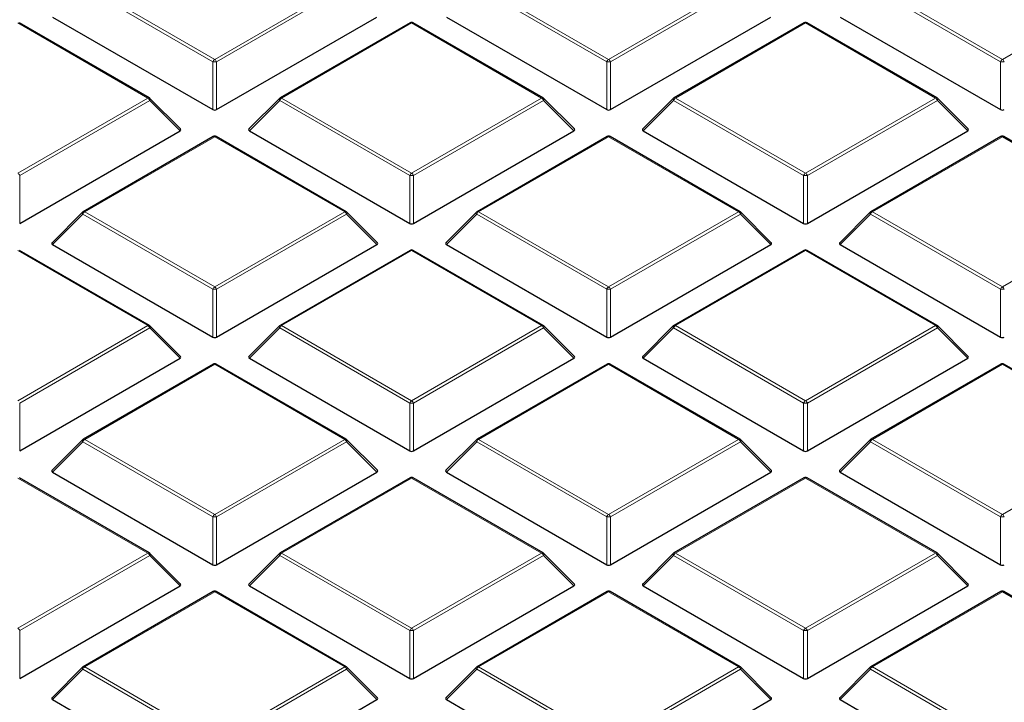
# Model space of a CAD drawing. Units: millimetres. Extents: x 0 to 420, y 0 to 297.
# Drawn here: x 323 to 342, y 191 to 204 of the extents above; entities that cross this region are included whole.
import ezdxf

# ---------------------------------------------------------------- set-up
doc = ezdxf.new("R2010")
doc.units = ezdxf.units.MM

msp = doc.modelspace()

# ---------------------------------------------------------------- linework, layer by layer
at = {"color": 8, "linetype": 'Continuous', "lineweight": 18}
for p, q in [((326.8851, 203.2849), (324.4845, 204.6708)), ((324.5195, 204.7143), (326.9201, 203.3285)), ((326.9201, 203.3285), (329.3207, 204.7143)), ((329.3557, 204.6708), (326.9551, 203.2849)), ((334.1582, 203.2849), (331.7576, 204.6708)), ((331.7926, 204.7143), (334.1932, 203.3285)), ((334.1932, 203.3285), (336.5938, 204.7143)), ((336.6288, 204.6708), (334.2282, 203.2849)), ((341.4313, 203.2849), (339.0307, 204.6708)), ((339.0657, 204.7143), (341.4663, 203.3285)), ((341.4663, 203.3285), (343.8669, 204.7143)), ((325.6841, 202.615), (323.2835, 204.0008)), ((330.5566, 204.0008), (328.156, 202.615)), ((332.9572, 202.615), (330.5566, 204.0008)), ((337.8297, 204.0008), (335.4291, 202.615)), ((340.2303, 202.615), (337.8297, 204.0008)), ((326.8851, 202.4018), (326.8851, 203.2849)), ((326.9551, 203.2849), (326.9551, 202.4018)), ((334.1582, 202.4018), (334.1582, 203.2849)), ((334.2282, 203.2849), (334.2282, 202.4018)), ((341.4313, 202.4018), (341.4313, 203.2849)), ((323.2835, 201.2291), (325.6841, 202.615)), ((325.7191, 202.5714), (323.3185, 201.1856)), ((326.279, 202.0115), (325.7191, 202.5714)), ((328.121, 202.5714), (327.5612, 202.0115)), ((330.5216, 201.1856), (328.121, 202.5714)), ((328.156, 202.615), (330.5566, 201.2291)), ((330.5566, 201.2291), (332.9572, 202.615)), ((332.9922, 202.5714), (330.5916, 201.1856)), ((333.5521, 202.0115), (332.9922, 202.5714)), ((335.3941, 202.5714), (334.8343, 202.0115)), ((337.7947, 201.1856), (335.3941, 202.5714)), ((335.4291, 202.615), (337.8297, 201.2291)), ((337.8297, 201.2291), (340.2303, 202.615)), ((340.2653, 202.5714), (337.8647, 201.1856)), ((340.8252, 202.0115), (340.2653, 202.5714)), ((326.9201, 201.9015), (324.5195, 200.5156)), ((329.3207, 200.5156), (326.9201, 201.9015)), ((334.1932, 201.9015), (331.7926, 200.5156)), ((336.5938, 200.5156), (334.1932, 201.9015)), ((341.4663, 201.9015), (339.0657, 200.5156)), ((343.8669, 200.5156), (341.4663, 201.9015)), ((323.3185, 201.1856), (323.3185, 200.3025)), ((330.5216, 200.3025), (330.5216, 201.1856)), ((330.5916, 201.1856), (330.5916, 200.3025)), ((337.7947, 200.3025), (337.7947, 201.1856)), ((337.8647, 201.1856), (337.8647, 200.3025)), ((324.4845, 200.4721), (323.9246, 199.9122)), ((326.8851, 199.0863), (324.4845, 200.4721)), ((324.5195, 200.5156), (326.9201, 199.1298)), ((326.9201, 199.1298), (329.3207, 200.5156)), ((329.3557, 200.4721), (326.9551, 199.0863)), ((329.9155, 199.9122), (329.3557, 200.4721)), ((331.7576, 200.4721), (331.1977, 199.9122)), ((334.1582, 199.0863), (331.7576, 200.4721)), ((331.7926, 200.5156), (334.1932, 199.1298)), ((334.1932, 199.1298), (336.5938, 200.5156)), ((336.6288, 200.4721), (334.2282, 199.0863)), ((337.1886, 199.9122), (336.6288, 200.4721)), ((339.0307, 200.4721), (338.4708, 199.9122)), ((341.4313, 199.0863), (339.0307, 200.4721)), ((339.0657, 200.5156), (341.4663, 199.1298)), ((341.4663, 199.1298), (343.8669, 200.5156)), ((325.6841, 198.4163), (323.2835, 199.8021)), ((330.5566, 199.8021), (328.156, 198.4163)), ((332.9572, 198.4163), (330.5566, 199.8021)), ((337.8297, 199.8021), (335.4291, 198.4163)), ((340.2303, 198.4163), (337.8297, 199.8021)), ((326.8851, 198.2031), (326.8851, 199.0863)), ((326.9551, 199.0863), (326.9551, 198.2031)), ((334.1582, 198.2031), (334.1582, 199.0863)), ((334.2282, 199.0863), (334.2282, 198.2031)), ((341.4313, 198.2031), (341.4313, 199.0863)), ((323.2835, 197.0305), (325.6841, 198.4163)), ((328.156, 198.4163), (330.5566, 197.0305)), ((330.5566, 197.0305), (332.9572, 198.4163)), ((335.4291, 198.4163), (337.8297, 197.0305)), ((337.8297, 197.0305), (340.2303, 198.4163)), ((325.7191, 198.3728), (323.3185, 196.9869)), ((326.279, 197.8128), (325.7191, 198.3728)), ((328.121, 198.3728), (327.5612, 197.8128)), ((330.5216, 196.9869), (328.121, 198.3728)), ((332.9922, 198.3728), (330.5916, 196.9869)), ((333.5521, 197.8128), (332.9922, 198.3728)), ((335.3941, 198.3728), (334.8343, 197.8128)), ((337.7947, 196.9869), (335.3941, 198.3728)), ((340.2653, 198.3728), (337.8647, 196.9869)), ((340.8252, 197.8128), (340.2653, 198.3728)), ((326.9201, 197.7028), (324.5195, 196.317)), ((329.3207, 196.317), (326.9201, 197.7028)), ((334.1932, 197.7028), (331.7926, 196.317)), ((336.5938, 196.317), (334.1932, 197.7028)), ((341.4663, 197.7028), (339.0657, 196.317)), ((343.8669, 196.317), (341.4663, 197.7028)), ((323.3185, 196.9869), (323.3185, 196.1038)), ((330.5216, 196.1038), (330.5216, 196.9869)), ((330.5916, 196.9869), (330.5916, 196.1038)), ((337.7947, 196.1038), (337.7947, 196.9869)), ((337.8647, 196.9869), (337.8647, 196.1038)), ((324.4845, 196.2734), (323.9246, 195.7135)), ((326.8851, 194.8876), (324.4845, 196.2734)), ((324.5195, 196.317), (326.9201, 194.9311)), ((326.9201, 194.9311), (329.3207, 196.317)), ((329.3557, 196.2734), (326.9551, 194.8876)), ((329.9155, 195.7135), (329.3557, 196.2734)), ((331.7576, 196.2734), (331.1977, 195.7135)), ((334.1582, 194.8876), (331.7576, 196.2734)), ((331.7926, 196.317), (334.1932, 194.9311)), ((334.1932, 194.9311), (336.5938, 196.317)), ((336.6288, 196.2734), (334.2282, 194.8876)), ((337.1886, 195.7135), (336.6288, 196.2734)), ((339.0307, 196.2734), (338.4708, 195.7135)), ((341.4313, 194.8876), (339.0307, 196.2734)), ((339.0657, 196.317), (341.4663, 194.9311)), ((341.4663, 194.9311), (343.8669, 196.317)), ((325.6841, 194.2176), (323.2835, 195.6035)), ((330.5566, 195.6035), (328.156, 194.2176)), ((332.9572, 194.2176), (330.5566, 195.6035)), ((337.8297, 195.6035), (335.4291, 194.2176)), ((340.2303, 194.2176), (337.8297, 195.6035)), ((326.8851, 194.0045), (326.8851, 194.8876)), ((326.9551, 194.8876), (326.9551, 194.0045)), ((334.1582, 194.0045), (334.1582, 194.8876)), ((334.2282, 194.8876), (334.2282, 194.0045)), ((341.4313, 194.0045), (341.4313, 194.8876)), ((323.2835, 192.8318), (325.6841, 194.2176)), ((328.156, 194.2176), (330.5566, 192.8318)), ((330.5566, 192.8318), (332.9572, 194.2176)), ((335.4291, 194.2176), (337.8297, 192.8318)), ((337.8297, 192.8318), (340.2303, 194.2176)), ((325.7191, 194.1741), (323.3185, 192.7883)), ((326.279, 193.6142), (325.7191, 194.1741)), ((328.121, 194.1741), (327.5612, 193.6142)), ((330.5216, 192.7883), (328.121, 194.1741)), ((332.9922, 194.1741), (330.5916, 192.7883)), ((333.5521, 193.6142), (332.9922, 194.1741)), ((335.3941, 194.1741), (334.8343, 193.6142)), ((337.7947, 192.7883), (335.3941, 194.1741)), ((340.2653, 194.1741), (337.8647, 192.7883)), ((340.8252, 193.6142), (340.2653, 194.1741)), ((326.9201, 193.5041), (324.5195, 192.1183)), ((329.3207, 192.1183), (326.9201, 193.5041)), ((334.1932, 193.5041), (331.7926, 192.1183)), ((336.5938, 192.1183), (334.1932, 193.5041)), ((341.4663, 193.5041), (339.0657, 192.1183)), ((341.9372, 193.2323), (341.4663, 193.5041)), ((323.3185, 192.7883), (323.3185, 191.9051)), ((330.5216, 191.9051), (330.5216, 192.7883)), ((330.5916, 192.7883), (330.5916, 191.9051)), ((337.7947, 191.9051), (337.7947, 192.7883)), ((337.8647, 192.7883), (337.8647, 191.9051)), ((324.4845, 192.0748), (323.9246, 191.5148)), ((326.8851, 190.6889), (324.4845, 192.0748)), ((324.5195, 192.1183), (326.9201, 190.7325)), ((326.9201, 190.7325), (329.3207, 192.1183)), ((329.3557, 192.0748), (326.9551, 190.6889)), ((329.9155, 191.5148), (329.3557, 192.0748)), ((331.7576, 192.0748), (331.1977, 191.5148)), ((334.1582, 190.6889), (331.7576, 192.0748)), ((331.7926, 192.1183), (334.1932, 190.7325)), ((334.1932, 190.7325), (336.5938, 192.1183)), ((336.6288, 192.0748), (334.2282, 190.6889)), ((337.1886, 191.5148), (336.6288, 192.0748)), ((339.0307, 192.0748), (338.4708, 191.5148)), ((341.4313, 190.6889), (339.0307, 192.0748)), ((339.0657, 192.1183), (341.4663, 190.7325))]:
    msp.add_line(p, q, dxfattribs=at)
at = {"color": 7, "linetype": 'Continuous', "lineweight": 25}
for p, q in [((323.9246, 204.1109), (326.8851, 202.4018)), ((326.9551, 202.4018), (329.9155, 204.1109)), ((331.1977, 204.1109), (334.1582, 202.4018)), ((334.2282, 202.4018), (337.1886, 204.1109)), ((338.4708, 204.1109), (341.4313, 202.4018)), ((325.7127, 202.6178), (323.3121, 204.0036)), ((330.5281, 204.0036), (328.1275, 202.6178)), ((332.9858, 202.6178), (330.5852, 204.0036)), ((337.8012, 204.0036), (335.4006, 202.6178)), ((340.2589, 202.6178), (337.8583, 204.0036)), ((326.288, 202.0452), (325.7245, 202.6087)), ((328.1156, 202.6087), (327.5521, 202.0452)), ((333.5611, 202.0452), (332.9976, 202.6087)), ((335.3887, 202.6087), (334.8252, 202.0452)), ((340.8342, 202.0452), (340.2707, 202.6087)), ((323.3185, 200.3025), (326.279, 202.0115)), ((327.5612, 202.0115), (330.5216, 200.3025)), ((330.5916, 200.3025), (333.5521, 202.0115)), ((334.8343, 202.0115), (337.7947, 200.3025)), ((337.8647, 200.3025), (340.8252, 202.0115)), ((326.8915, 201.9043), (324.4909, 200.5185)), ((329.3492, 200.5185), (326.9486, 201.9043)), ((334.1646, 201.9043), (331.764, 200.5185)), ((336.6223, 200.5185), (334.2217, 201.9043)), ((341.4377, 201.9043), (339.0371, 200.5185)), ((343.8954, 200.5185), (341.4948, 201.9043)), ((324.4791, 200.5094), (323.9156, 199.9459)), ((329.9246, 199.9459), (329.3611, 200.5094)), ((331.7522, 200.5094), (331.1887, 199.9459)), ((337.1977, 199.9459), (336.6342, 200.5094)), ((339.0253, 200.5094), (338.4618, 199.9459)), ((323.9246, 199.9122), (326.8851, 198.2031)), ((326.9551, 198.2031), (329.9155, 199.9122)), ((331.1977, 199.9122), (334.1582, 198.2031)), ((334.2282, 198.2031), (337.1886, 199.9122)), ((338.4708, 199.9122), (341.4313, 198.2031)), ((325.7127, 198.4191), (323.3121, 199.805)), ((330.5281, 199.805), (328.1275, 198.4191)), ((332.9858, 198.4191), (330.5852, 199.805)), ((337.8012, 199.805), (335.4006, 198.4191)), ((340.2589, 198.4191), (337.8583, 199.805)), ((326.288, 197.8465), (325.7245, 198.41)), ((328.1156, 198.41), (327.5521, 197.8465)), ((333.5611, 197.8465), (332.9976, 198.41)), ((335.3887, 198.41), (334.8252, 197.8465)), ((340.8342, 197.8465), (340.2707, 198.41)), ((323.3185, 196.1038), (326.279, 197.8128)), ((326.8915, 197.7056), (324.4909, 196.3198)), ((329.3492, 196.3198), (326.9486, 197.7056)), ((327.5612, 197.8128), (330.5216, 196.1038)), ((330.5916, 196.1038), (333.5521, 197.8128)), ((334.1646, 197.7056), (331.764, 196.3198)), ((336.6223, 196.3198), (334.2217, 197.7056)), ((334.8343, 197.8128), (337.7947, 196.1038)), ((337.8647, 196.1038), (340.8252, 197.8128)), ((341.4377, 197.7056), (339.0371, 196.3198)), ((343.8954, 196.3198), (341.4948, 197.7056)), ((324.4791, 196.3107), (323.9156, 195.7472)), ((329.9246, 195.7472), (329.3611, 196.3107)), ((331.7522, 196.3107), (331.1887, 195.7472)), ((337.1977, 195.7472), (336.6342, 196.3107)), ((339.0253, 196.3107), (338.4618, 195.7472)), ((323.9246, 195.7135), (326.8851, 194.0045)), ((326.9551, 194.0045), (329.9155, 195.7135)), ((331.1977, 195.7135), (334.1582, 194.0045)), ((334.2282, 194.0045), (337.1886, 195.7135)), ((338.4708, 195.7135), (341.4313, 194.0045)), ((325.7127, 194.2205), (323.3121, 195.6063)), ((330.5281, 195.6063), (328.1275, 194.2205)), ((332.9858, 194.2205), (330.5852, 195.6063)), ((337.8012, 195.6063), (335.4006, 194.2205)), ((340.2589, 194.2205), (337.8583, 195.6063)), ((326.288, 193.6478), (325.7245, 194.2114)), ((328.1156, 194.2114), (327.5521, 193.6478)), ((333.5611, 193.6478), (332.9976, 194.2114)), ((335.3887, 194.2114), (334.8252, 193.6478)), ((340.8342, 193.6478), (340.2707, 194.2114)), ((323.3185, 191.9051), (326.279, 193.6142)), ((326.8915, 193.5069), (324.4909, 192.1211)), ((329.3492, 192.1211), (326.9486, 193.5069)), ((327.5612, 193.6142), (330.5216, 191.9051)), ((330.5916, 191.9051), (333.5521, 193.6142)), ((334.1646, 193.5069), (331.764, 192.1211)), ((336.6223, 192.1211), (334.2217, 193.5069)), ((334.8343, 193.6142), (337.7947, 191.9051)), ((337.8647, 191.9051), (340.8252, 193.6142)), ((341.4377, 193.5069), (339.0371, 192.1211)), ((341.9618, 193.2374), (341.4948, 193.5069)), ((324.4791, 192.112), (323.9156, 191.5485)), ((329.9246, 191.5485), (329.3611, 192.112)), ((331.7522, 192.112), (331.1887, 191.5485)), ((337.1977, 191.5485), (336.6342, 192.112)), ((339.0253, 192.112), (338.4618, 191.5485)), ((323.9246, 191.5148), (326.8851, 189.8058)), ((326.9551, 189.8058), (329.9155, 191.5148)), ((331.1977, 191.5148), (334.1582, 189.8058)), ((334.2282, 189.8058), (337.1886, 191.5148)), ((338.4708, 191.5148), (341.4313, 189.8058))]:
    msp.add_line(p, q, dxfattribs=at)
at = {"color": 8, "linetype": 'Continuous', "lineweight": 18, "flags": 128}
for points in [[(325.7245, 202.6087), (325.726, 202.6069), (325.7278, 202.6028), (325.7284, 202.5978), (325.7278, 202.592), (325.726, 202.5856), (325.7231, 202.5786), (325.7191, 202.5714)], [(328.121, 202.5714), (328.1171, 202.5786), (328.1142, 202.5856), (328.1124, 202.592), (328.1118, 202.5978), (328.1124, 202.6028), (328.1142, 202.6069), (328.1156, 202.6087)], [(332.9976, 202.6087), (332.9991, 202.6069), (333.0009, 202.6028), (333.0015, 202.5978), (333.0009, 202.592), (332.9991, 202.5856), (332.9962, 202.5786), (332.9922, 202.5714)], [(335.3941, 202.5714), (335.3902, 202.5786), (335.3873, 202.5856), (335.3855, 202.592), (335.3849, 202.5978), (335.3855, 202.6028), (335.3873, 202.6069), (335.3887, 202.6087)], [(340.2707, 202.6087), (340.2722, 202.6069), (340.274, 202.6028), (340.2746, 202.5978), (340.274, 202.592), (340.2722, 202.5856), (340.2693, 202.5786), (340.2653, 202.5714)], [(324.4845, 200.4721), (324.4805, 200.4793), (324.4776, 200.4862), (324.4758, 200.4927), (324.4752, 200.4985), (324.4758, 200.5035), (324.4776, 200.5076), (324.4791, 200.5094)], [(329.3611, 200.5094), (329.3625, 200.5076), (329.3643, 200.5035), (329.3649, 200.4985), (329.3643, 200.4927), (329.3625, 200.4862), (329.3596, 200.4793), (329.3557, 200.4721)], [(331.7576, 200.4721), (331.7536, 200.4793), (331.7507, 200.4862), (331.7489, 200.4927), (331.7483, 200.4985), (331.7489, 200.5035), (331.7507, 200.5076), (331.7522, 200.5094)], [(336.6342, 200.5094), (336.6356, 200.5076), (336.6374, 200.5035), (336.638, 200.4985), (336.6374, 200.4927), (336.6356, 200.4862), (336.6327, 200.4793), (336.6288, 200.4721)], [(339.0307, 200.4721), (339.0267, 200.4793), (339.0238, 200.4862), (339.022, 200.4927), (339.0214, 200.4985), (339.022, 200.5035), (339.0238, 200.5076), (339.0253, 200.5094)], [(325.7245, 198.41), (325.726, 198.4082), (325.7278, 198.4042), (325.7284, 198.3991), (325.7278, 198.3933), (325.726, 198.3869), (325.7231, 198.38), (325.7191, 198.3728)], [(328.121, 198.3728), (328.1171, 198.38), (328.1142, 198.3869), (328.1124, 198.3933), (328.1118, 198.3991), (328.1124, 198.4042), (328.1142, 198.4082), (328.1156, 198.41)], [(332.9976, 198.41), (332.9991, 198.4082), (333.0009, 198.4042), (333.0015, 198.3991), (333.0009, 198.3933), (332.9991, 198.3869), (332.9962, 198.38), (332.9922, 198.3728)], [(335.3941, 198.3728), (335.3902, 198.38), (335.3873, 198.3869), (335.3855, 198.3933), (335.3849, 198.3991), (335.3855, 198.4042), (335.3873, 198.4082), (335.3887, 198.41)], [(340.2707, 198.41), (340.2722, 198.4082), (340.274, 198.4042), (340.2746, 198.3991), (340.274, 198.3933), (340.2722, 198.3869), (340.2693, 198.38), (340.2653, 198.3728)], [(324.4845, 196.2734), (324.4805, 196.2806), (324.4776, 196.2875), (324.4758, 196.294), (324.4752, 196.2998), (324.4758, 196.3048), (324.4776, 196.3089), (324.4791, 196.3107)], [(329.3611, 196.3107), (329.3625, 196.3089), (329.3643, 196.3048), (329.3649, 196.2998), (329.3643, 196.294), (329.3625, 196.2875), (329.3596, 196.2806), (329.3557, 196.2734)], [(331.7576, 196.2734), (331.7536, 196.2806), (331.7507, 196.2875), (331.7489, 196.294), (331.7483, 196.2998), (331.7489, 196.3048), (331.7507, 196.3089), (331.7522, 196.3107)], [(336.6342, 196.3107), (336.6356, 196.3089), (336.6374, 196.3048), (336.638, 196.2998), (336.6374, 196.294), (336.6356, 196.2875), (336.6327, 196.2806), (336.6288, 196.2734)], [(339.0307, 196.2734), (339.0267, 196.2806), (339.0238, 196.2875), (339.022, 196.294), (339.0214, 196.2998), (339.022, 196.3048), (339.0238, 196.3089), (339.0253, 196.3107)], [(325.7245, 194.2114), (325.726, 194.2096), (325.7278, 194.2055), (325.7284, 194.2005), (325.7278, 194.1947), (325.726, 194.1882), (325.7231, 194.1813), (325.7191, 194.1741)], [(328.121, 194.1741), (328.1171, 194.1813), (328.1142, 194.1882), (328.1124, 194.1947), (328.1118, 194.2005), (328.1124, 194.2055), (328.1142, 194.2096), (328.1156, 194.2114)], [(332.9976, 194.2114), (332.9991, 194.2096), (333.0009, 194.2055), (333.0015, 194.2005), (333.0009, 194.1947), (332.9991, 194.1882), (332.9962, 194.1813), (332.9922, 194.1741)], [(335.3941, 194.1741), (335.3902, 194.1813), (335.3873, 194.1882), (335.3855, 194.1947), (335.3849, 194.2005), (335.3855, 194.2055), (335.3873, 194.2096), (335.3887, 194.2114)], [(340.2707, 194.2114), (340.2722, 194.2096), (340.274, 194.2055), (340.2746, 194.2005), (340.274, 194.1947), (340.2722, 194.1882), (340.2693, 194.1813), (340.2653, 194.1741)], [(324.4845, 192.0748), (324.4805, 192.082), (324.4776, 192.0889), (324.4758, 192.0953), (324.4752, 192.1011), (324.4758, 192.1062), (324.4776, 192.1102), (324.4791, 192.112)], [(329.3611, 192.112), (329.3625, 192.1102), (329.3643, 192.1062), (329.3649, 192.1011), (329.3643, 192.0953), (329.3625, 192.0889), (329.3596, 192.082), (329.3557, 192.0748)], [(331.7576, 192.0748), (331.7536, 192.082), (331.7507, 192.0889), (331.7489, 192.0953), (331.7483, 192.1011), (331.7489, 192.1062), (331.7507, 192.1102), (331.7522, 192.112)], [(336.6342, 192.112), (336.6356, 192.1102), (336.6374, 192.1062), (336.638, 192.1011), (336.6374, 192.0953), (336.6356, 192.0889), (336.6327, 192.082), (336.6288, 192.0748)], [(339.0307, 192.0748), (339.0267, 192.082), (339.0238, 192.0889), (339.022, 192.0953), (339.0214, 192.1011), (339.022, 192.1062), (339.0238, 192.1102), (339.0253, 192.112)]]:
    msp.add_lwpolyline(points, dxfattribs=at)
at = {"color": 7, "linetype": 'Continuous', "lineweight": 25}
for centre, start, end in [((330.5566, 203.9541), 60.00269, 119.99731), ((337.8297, 203.9541), 60.00269, 119.99731), ((325.6841, 202.5683), 44.99845, 60.00269), ((328.156, 202.5683), 119.99731, 135.00155), ((332.9572, 202.5683), 44.99845, 60.00269), ((335.4291, 202.5683), 119.99731, 135.00155), ((340.2303, 202.5683), 44.99845, 60.00269), ((326.9201, 201.8548), 60.00269, 119.99731), ((334.1932, 201.8548), 60.00269, 119.99731), ((341.4663, 201.8548), 60.00269, 119.99731), ((324.5195, 200.469), 119.99731, 135.00155), ((329.3207, 200.469), 44.99845, 60.00269), ((331.7926, 200.469), 119.99731, 135.00155), ((336.5938, 200.469), 44.99845, 60.00269), ((339.0657, 200.469), 119.99731, 135.00155), ((330.5566, 199.7555), 60.00269, 119.99731), ((337.8297, 199.7555), 60.00269, 119.99731), ((325.6841, 198.3696), 44.99845, 60.00269), ((328.156, 198.3696), 119.99731, 135.00155), ((332.9572, 198.3696), 44.99845, 60.00269), ((335.4291, 198.3696), 119.99731, 135.00155), ((340.2303, 198.3696), 44.99845, 60.00269), ((326.9201, 197.6561), 60.00269, 119.99731), ((334.1932, 197.6561), 60.00269, 119.99731), ((341.4663, 197.6561), 60.00269, 119.99731), ((324.5195, 196.2703), 119.99731, 135.00155), ((329.3207, 196.2703), 44.99845, 60.00269), ((331.7926, 196.2703), 119.99731, 135.00155), ((336.5938, 196.2703), 44.99845, 60.00269), ((339.0657, 196.2703), 119.99731, 135.00155), ((330.5566, 195.5568), 60.00269, 119.99731), ((337.8297, 195.5568), 60.00269, 119.99731), ((325.6841, 194.171), 44.99845, 60.00269), ((328.156, 194.171), 119.99731, 135.00155), ((332.9572, 194.171), 44.99845, 60.00269), ((335.4291, 194.171), 119.99731, 135.00155), ((340.2303, 194.171), 44.99845, 60.00269), ((326.9201, 193.4575), 60.00269, 119.99731), ((334.1932, 193.4575), 60.00269, 119.99731), ((341.4663, 193.4575), 60.00269, 119.99731), ((324.5195, 192.0716), 119.99731, 135.00155), ((329.3207, 192.0716), 44.99845, 60.00269), ((331.7926, 192.0716), 119.99731, 135.00155), ((336.5938, 192.0716), 44.99845, 60.00269), ((339.0657, 192.0716), 119.99731, 135.00155)]:
    msp.add_arc(centre, 0.0571, start, end, dxfattribs=at)
at = {"color": 8, "linetype": 'Continuous', "lineweight": 18}
for centre, radius, start, end in [((330.5399, 203.9773), 0.0289, 54.53278, 114.15676), ((330.5734, 203.9773), 0.0289, 65.84324, 125.46722), ((337.813, 203.9773), 0.0289, 54.53278, 114.15676), ((337.8465, 203.9773), 0.0289, 65.84324, 125.46722), ((326.9674, 203.2546), 0.0877, 122.63797, 159.77289), ((326.9201, 202.5614), 0.7244, 87.23102, 92.76898), ((326.8728, 203.2546), 0.0877, 20.22711, 57.36203), ((334.2405, 203.2546), 0.0877, 122.63797, 159.77289), ((334.1932, 202.5614), 0.7244, 87.23102, 92.76898), ((334.1459, 203.2546), 0.0877, 20.22711, 57.36203), ((341.5136, 203.2546), 0.0877, 122.63797, 159.77289), ((341.4663, 202.5614), 0.7244, 87.23102, 92.76898), ((341.419, 203.2546), 0.0877, 20.22711, 57.36203), ((325.7009, 202.5914), 0.0289, 65.84324, 125.46722), ((325.6368, 202.5411), 0.0877, 20.22711, 57.36203), ((328.2033, 202.5411), 0.0877, 122.63797, 159.77289), ((328.1393, 202.5914), 0.0289, 54.53278, 114.15676), ((332.974, 202.5914), 0.0289, 65.84324, 125.46722), ((332.9099, 202.5411), 0.0877, 20.22711, 57.36203), ((335.4764, 202.5411), 0.0877, 122.63797, 159.77289), ((335.4124, 202.5914), 0.0289, 54.53278, 114.15676), ((340.2471, 202.5914), 0.0289, 65.84324, 125.46722), ((340.183, 202.5411), 0.0877, 20.22711, 57.36203), ((326.9033, 201.8779), 0.0289, 54.53278, 114.15676), ((326.9368, 201.8779), 0.0289, 65.84324, 125.46722), ((334.1764, 201.8779), 0.0289, 54.53278, 114.15676), ((334.2099, 201.8779), 0.0289, 65.84324, 125.46722), ((341.4495, 201.8779), 0.0289, 54.53278, 114.15676), ((341.483, 201.8779), 0.0289, 65.84324, 125.46722), ((323.2362, 201.1553), 0.0877, 20.22711, 57.36203), ((330.6039, 201.1553), 0.0877, 122.63797, 159.77289), ((330.5566, 200.4621), 0.7244, 87.23102, 92.76898), ((330.5093, 201.1553), 0.0877, 20.22711, 57.36203), ((337.877, 201.1553), 0.0877, 122.63797, 159.77289), ((337.8297, 200.4621), 0.7244, 87.23102, 92.76898), ((337.7824, 201.1553), 0.0877, 20.22711, 57.36203), ((324.5668, 200.4418), 0.0877, 122.63797, 159.77289), ((324.5027, 200.4921), 0.0289, 54.53278, 114.15676), ((329.3374, 200.4921), 0.0289, 65.84324, 125.46722), ((329.2734, 200.4418), 0.0877, 20.22711, 57.36203), ((331.8399, 200.4418), 0.0877, 122.63797, 159.77289), ((331.7758, 200.4921), 0.0289, 54.53278, 114.15676), ((336.6105, 200.4921), 0.0289, 65.84324, 125.46722), ((336.5465, 200.4418), 0.0877, 20.22711, 57.36203), ((339.113, 200.4418), 0.0877, 122.63797, 159.77289), ((339.0489, 200.4921), 0.0289, 54.53278, 114.15676), ((330.5399, 199.7786), 0.0289, 54.53278, 114.15676), ((330.5734, 199.7786), 0.0289, 65.84324, 125.46722), ((337.813, 199.7786), 0.0289, 54.53278, 114.15676), ((337.8465, 199.7786), 0.0289, 65.84324, 125.46722), ((326.9674, 199.0559), 0.0877, 122.63797, 159.77289), ((326.8728, 199.0559), 0.0877, 20.22711, 57.36203), ((334.2405, 199.0559), 0.0877, 122.63797, 159.77289), ((334.1459, 199.0559), 0.0877, 20.22711, 57.36203), ((341.5136, 199.0559), 0.0877, 122.63797, 159.77289), ((341.419, 199.0559), 0.0877, 20.22711, 57.36203), ((326.9201, 198.3628), 0.7244, 87.23102, 92.76898), ((334.1932, 198.3628), 0.7244, 87.23102, 92.76898), ((341.4663, 198.3628), 0.7244, 87.23102, 92.76898), ((325.7009, 198.3928), 0.0289, 65.84324, 125.46722), ((325.6368, 198.3424), 0.0877, 20.22711, 57.36203), ((328.2033, 198.3424), 0.0877, 122.63797, 159.77289), ((328.1393, 198.3928), 0.0289, 54.53278, 114.15676), ((332.974, 198.3928), 0.0289, 65.84324, 125.46722), ((332.9099, 198.3424), 0.0877, 20.22711, 57.36203), ((335.4764, 198.3424), 0.0877, 122.63797, 159.77289), ((335.4124, 198.3928), 0.0289, 54.53278, 114.15676), ((340.2471, 198.3928), 0.0289, 65.84324, 125.46722), ((340.183, 198.3424), 0.0877, 20.22711, 57.36203), ((326.9033, 197.6793), 0.0289, 54.53278, 114.15676), ((326.9368, 197.6793), 0.0289, 65.84324, 125.46722), ((334.1764, 197.6793), 0.0289, 54.53278, 114.15676), ((334.2099, 197.6793), 0.0289, 65.84324, 125.46722), ((341.4495, 197.6793), 0.0289, 54.53278, 114.15676), ((341.483, 197.6793), 0.0289, 65.84324, 125.46722), ((330.6039, 196.9566), 0.0877, 122.63797, 159.77289), ((330.5566, 196.2634), 0.7244, 87.23102, 92.76898), ((330.5093, 196.9566), 0.0877, 20.22711, 57.36203), ((337.877, 196.9566), 0.0877, 122.63797, 159.77289), ((337.8297, 196.2634), 0.7244, 87.23102, 92.76898), ((337.7824, 196.9566), 0.0877, 20.22711, 57.36203), ((324.5668, 196.2431), 0.0877, 122.63797, 159.77289), ((324.5027, 196.2934), 0.0289, 54.53278, 114.15676), ((329.3374, 196.2934), 0.0289, 65.84324, 125.46722), ((329.2734, 196.2431), 0.0877, 20.22711, 57.36203), ((331.8399, 196.2431), 0.0877, 122.63797, 159.77289), ((331.7758, 196.2934), 0.0289, 54.53278, 114.15676), ((336.6105, 196.2934), 0.0289, 65.84324, 125.46722), ((336.5465, 196.2431), 0.0877, 20.22711, 57.36203), ((339.113, 196.2431), 0.0877, 122.63797, 159.77289), ((339.0489, 196.2934), 0.0289, 54.53278, 114.15676), ((330.5399, 195.5799), 0.0289, 54.53278, 114.15676), ((330.5734, 195.5799), 0.0289, 65.84324, 125.46722), ((337.813, 195.5799), 0.0289, 54.53278, 114.15676), ((337.8465, 195.5799), 0.0289, 65.84324, 125.46722), ((326.9674, 194.8573), 0.0877, 122.63797, 159.77289), ((326.8728, 194.8573), 0.0877, 20.22711, 57.36203), ((334.2405, 194.8573), 0.0877, 122.63797, 159.77289), ((334.1459, 194.8573), 0.0877, 20.22711, 57.36203), ((341.5136, 194.8573), 0.0877, 122.63797, 159.77289), ((341.419, 194.8573), 0.0877, 20.22711, 57.36203), ((326.9201, 194.1641), 0.7244, 87.23102, 92.76898), ((334.1932, 194.1641), 0.7244, 87.23102, 92.76898), ((341.4663, 194.1641), 0.7244, 87.23102, 92.76898), ((325.7009, 194.1941), 0.0289, 65.84324, 125.46722), ((325.6368, 194.1438), 0.0877, 20.22711, 57.36203), ((328.2033, 194.1438), 0.0877, 122.63797, 159.77289), ((328.1393, 194.1941), 0.0289, 54.53278, 114.15676), ((332.974, 194.1941), 0.0289, 65.84324, 125.46722), ((332.9099, 194.1438), 0.0877, 20.22711, 57.36203), ((335.4764, 194.1438), 0.0877, 122.63797, 159.77289), ((335.4124, 194.1941), 0.0289, 54.53278, 114.15676), ((340.2471, 194.1941), 0.0289, 65.84324, 125.46722), ((340.183, 194.1438), 0.0877, 20.22711, 57.36203), ((326.9033, 193.4806), 0.0289, 54.53278, 114.15676), ((326.9368, 193.4806), 0.0289, 65.84324, 125.46722), ((334.1764, 193.4806), 0.0289, 54.53278, 114.15676), ((334.2099, 193.4806), 0.0289, 65.84324, 125.46722), ((341.4495, 193.4806), 0.0289, 54.53278, 114.15676), ((341.483, 193.4806), 0.0289, 65.84324, 125.46722), ((323.2362, 192.7579), 0.0877, 20.22711, 57.36203), ((330.6039, 192.7579), 0.0877, 122.63797, 159.77289), ((330.5566, 192.0648), 0.7244, 87.23102, 92.76898), ((330.5093, 192.7579), 0.0877, 20.22711, 57.36203), ((337.877, 192.7579), 0.0877, 122.63797, 159.77289), ((337.8297, 192.0648), 0.7244, 87.23102, 92.76898), ((337.7824, 192.7579), 0.0877, 20.22711, 57.36203), ((324.5668, 192.0444), 0.0877, 122.63797, 159.77289), ((324.5027, 192.0948), 0.0289, 54.53278, 114.15676), ((329.3374, 192.0948), 0.0289, 65.84324, 125.46722), ((329.2734, 192.0444), 0.0877, 20.22711, 57.36203), ((331.8399, 192.0444), 0.0877, 122.63797, 159.77289), ((331.7758, 192.0948), 0.0289, 54.53278, 114.15676), ((336.6105, 192.0948), 0.0289, 65.84324, 125.46722), ((336.5465, 192.0444), 0.0877, 20.22711, 57.36203), ((339.113, 192.0444), 0.0877, 122.63797, 159.77289), ((339.0489, 192.0948), 0.0289, 54.53278, 114.15676)]:
    msp.add_arc(centre, radius, start, end, dxfattribs=at)
at = {"color": 7, "linetype": 'Continuous', "lineweight": 25}
for centre, major_axis, ratio, start_param, end_param in [((326.9201, 202.4355), (0.0571, 0), 0.7452752, 4.0533309, 5.371447), ((334.1932, 202.4355), (0.0571, 0), 0.7452752, 4.0533309, 5.371447), ((341.4663, 202.4355), (0.0571, 0), 0.7452752, 4.0533309, 5.371447), ((326.2207, 202.0317), (0.0738, 0), 0.4471651, 5.6241273, 6.9422433), ((327.6195, 202.0317), (0.0738, 0), 0.4471651, 2.4825346, 3.8006507), ((333.4938, 202.0317), (0.0738, 0), 0.4471651, 5.6241273, 6.9422433), ((334.8926, 202.0317), (0.0738, 0), 0.4471651, 2.4825346, 3.8006507), ((340.7669, 202.0317), (0.0738, 0), 0.4471651, 5.6241273, 6.9422433), ((330.5566, 200.3361), (0.0571, 0), 0.7452752, 4.0533309, 5.371447), ((337.8297, 200.3361), (0.0571, 0), 0.7452752, 4.0533309, 5.371447), ((323.9829, 199.9324), (0.0738, 0), 0.4471651, 2.4825346, 3.8006507), ((329.8572, 199.9324), (0.0738, 0), 0.4471651, 5.6241273, 6.9422433), ((331.256, 199.9324), (0.0738, 0), 0.4471651, 2.4825346, 3.8006507), ((337.1303, 199.9324), (0.0738, 0), 0.4471651, 5.6241273, 6.9422433), ((338.5291, 199.9324), (0.0738, 0), 0.4471651, 2.4825346, 3.8006507), ((326.9201, 198.2368), (0.0571, 0), 0.7452752, 4.0533309, 5.371447), ((334.1932, 198.2368), (0.0571, 0), 0.7452752, 4.0533309, 5.371447), ((341.4663, 198.2368), (0.0571, 0), 0.7452752, 4.0533309, 5.371447), ((326.2207, 197.8331), (0.0738, 0), 0.4471651, 5.6241273, 6.9422433), ((327.6195, 197.8331), (0.0738, 0), 0.4471651, 2.4825346, 3.8006507), ((333.4938, 197.8331), (0.0738, 0), 0.4471651, 5.6241273, 6.9422433), ((334.8926, 197.8331), (0.0738, 0), 0.4471651, 2.4825346, 3.8006507), ((340.7669, 197.8331), (0.0738, 0), 0.4471651, 5.6241273, 6.9422433), ((330.5566, 196.1375), (0.0571, 0), 0.7452752, 4.0533309, 5.371447), ((337.8297, 196.1375), (0.0571, 0), 0.7452752, 4.0533309, 5.371447), ((323.9829, 195.7337), (0.0738, 0), 0.4471651, 2.4825346, 3.8006507), ((329.8572, 195.7337), (0.0738, 0), 0.4471651, 5.6241273, 6.9422433), ((331.256, 195.7337), (0.0738, 0), 0.4471651, 2.4825346, 3.8006507), ((337.1303, 195.7337), (0.0738, 0), 0.4471651, 5.6241273, 6.9422433), ((338.5291, 195.7337), (0.0738, 0), 0.4471651, 2.4825346, 3.8006507), ((326.9201, 194.0381), (0.0571, 0), 0.7452752, 4.0533309, 5.371447), ((334.1932, 194.0381), (0.0571, 0), 0.7452752, 4.0533309, 5.371447), ((341.4663, 194.0381), (0.0571, 0), 0.7452752, 4.0533309, 5.371447), ((326.2207, 193.6344), (0.0738, 0), 0.4471651, 5.6241273, 6.9422433), ((327.6195, 193.6344), (0.0738, 0), 0.4471651, 2.4825346, 3.8006507), ((333.4938, 193.6344), (0.0738, 0), 0.4471651, 5.6241273, 6.9422433), ((334.8926, 193.6344), (0.0738, 0), 0.4471651, 2.4825346, 3.8006507), ((340.7669, 193.6344), (0.0738, 0), 0.4471651, 5.6241273, 6.9422433), ((330.5566, 191.9388), (0.0571, 0), 0.7452752, 4.0533309, 5.371447), ((337.8297, 191.9388), (0.0571, 0), 0.7452752, 4.0533309, 5.371447), ((323.9829, 191.535), (0.0738, 0), 0.4471651, 2.4825346, 3.8006507), ((329.8572, 191.535), (0.0738, 0), 0.4471651, 5.6241273, 6.9422433), ((331.256, 191.535), (0.0738, 0), 0.4471651, 2.4825346, 3.8006507), ((337.1303, 191.535), (0.0738, 0), 0.4471651, 5.6241273, 6.9422433), ((338.5291, 191.535), (0.0738, 0), 0.4471651, 2.4825346, 3.8006507)]:
    msp.add_ellipse(centre, major_axis=major_axis, ratio=ratio, start_param=start_param, end_param=end_param, dxfattribs=at)
msp.add_open_spline([(383.7364, 192.4655), (383.7367, 192.4819), (383.7442, 192.8782), (383.7171, 193.6547), (383.6516, 194.7936), (383.5359, 195.9307), (383.3767, 197.0653), (383.1722, 198.1968), (382.9229, 199.3249), (382.6288, 200.4488), (382.2899, 201.5682), (381.9063, 202.6823), (381.4779, 203.7907), (381.0049, 204.8926), (380.4873, 205.9874), (379.9253, 207.0745), (379.3189, 208.1531), (378.6684, 209.2225), (377.9741, 210.2819), (377.2364, 211.3306), (376.4555, 212.3677), (375.6319, 213.3924), (374.7662, 214.404), (373.859, 215.4016), (372.9109, 216.3845), (371.9225, 217.352), (370.8947, 218.3033), (369.8283, 219.2377), (368.724, 220.1546), (367.5827, 221.0533), (366.4052, 221.9333), (365.1926, 222.7941), (363.9456, 223.635), (362.6652, 224.4557), (361.3524, 225.2556), (360.0081, 226.0344), (358.6331, 226.7915), (357.2286, 227.5268), (355.7954, 228.2397), (354.3345, 228.93), (352.8467, 229.5974), (351.3332, 230.2415), (349.7947, 230.8622), (348.2323, 231.459), (346.6469, 232.0318), (345.0395, 232.5804), (343.411, 233.1045), (341.7625, 233.6038), (340.0949, 234.0782), (338.4091, 234.5275), (336.7062, 234.9515), (334.9872, 235.35), (333.253, 235.7228), (331.5048, 236.0698), (329.7434, 236.3908), (327.97, 236.6858), (326.1855, 236.9545), (324.3909, 237.1969), (322.5874, 237.4129), (320.7759, 237.6023), (318.9575, 237.7651), (317.1332, 237.9013), (315.3041, 238.0107), (313.4712, 238.0933), (311.6357, 238.149), (309.7984, 238.178), (307.9606, 238.1801), (306.1232, 238.1553), (304.2874, 238.1037), (302.4541, 238.0252), (300.6244, 237.9201), (298.7996, 237.7875), (297.0544, 237.6373), (295.9215, 237.5181), (295.3921, 237.4624)], degree=3, knots=[0, 0, 0, 0, 0.0005737, 0.013921, 0.0272671, 0.0406183, 0.053982, 0.0673655, 0.0807756, 0.0942186, 0.1077002, 0.1212257, 0.1347993, 0.1484246, 0.1621043, 0.1758402, 0.189633, 0.2034828, 0.2173887, 0.231349, 0.2453615, 0.2594231, 0.2735305, 0.2876799, 0.3018672, 0.3160884, 0.3303392, 0.3446156, 0.3589136, 0.3732294, 0.3875596, 0.401901, 0.4162507, 0.4306061, 0.4449648, 0.4593249, 0.4736841, 0.4880411, 0.5023947, 0.5167441, 0.5310884, 0.545427, 0.5597596, 0.5740859, 0.5884056, 0.6027187, 0.6170251, 0.6313249, 0.6456182, 0.6599053, 0.6741862, 0.6884614, 0.702731, 0.7169953, 0.7312547, 0.7455096, 0.7597602, 0.774007, 0.7882503, 0.8024906, 0.8167281, 0.8309634, 0.8451967, 0.8594286, 0.8736593, 0.8878894, 0.9021191, 0.916349, 0.9305793, 0.9448104, 0.9590427, 0.9732767, 0.9875126, 1, 1, 1, 1], dxfattribs=at)

doc.saveas('drawing.dxf')
